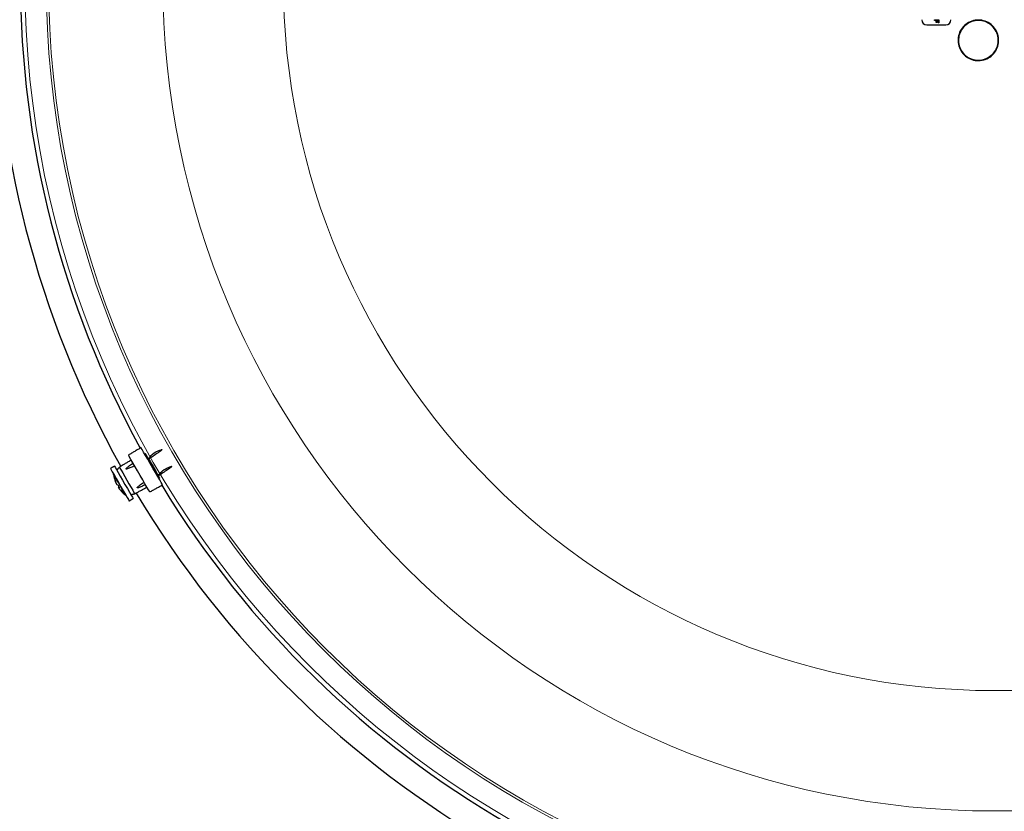
# Model space of a CAD drawing. Units: inches. Extents: x 2 to 154, y 1 to 99.
# Drawn here: x 116 to 128, y 64 to 73 of the extents above; entities that cross this region are included whole.
import ezdxf

# ---------------------------------------------------------------- set-up
doc = ezdxf.new("R2010")
doc.units = ezdxf.units.IN
doc.header["$MEASUREMENT"] = 0
doc.linetypes.add('SLD-Solid', pattern=[0])

msp = doc.modelspace()

# ---------------------------------------------------------------- linework, layer by layer
at = {"color": 7, "linetype": 'SLD-Solid', "lineweight": 30}
for p, q in [((126.993, 73.282), (127.213, 73.282)), ((127.081, 73.339), (127.131, 73.339)), ((127.081, 73.332), (127.081, 73.339)), ((127.103, 73.332), (127.081, 73.332)), ((127.103, 73.309), (127.103, 73.332)), ((127.109, 73.309), (127.103, 73.309)), ((127.125, 73.332), (127.109, 73.332)), ((127.109, 73.332), (127.109, 73.309)), ((127.125, 73.305), (127.125, 73.332)), ((127.131, 73.305), (127.125, 73.305)), ((127.131, 73.339), (127.131, 73.305)), ((117.573, 67.941), (117.573, 67.941)), ((117.594, 67.904), (117.604, 67.91)), ((117.597, 67.899), (117.607, 67.905))]:
    msp.add_line(p, q, dxfattribs=at)
at = {"color": 7, "linetype": 'SLD-Solid', "lineweight": 30, "flags": 128}
for points in [[(118.108, 67.933), (118.108, 67.933), (118.103, 67.941), (118.092, 67.96), (118.075, 67.991), (118.052, 68.03), (118.025, 68.077), (117.995, 68.128), (117.965, 68.18), (117.936, 68.23), (117.91, 68.276), (117.888, 68.315), (117.871, 68.343), (117.861, 68.361), (117.858, 68.366)], [(117.959, 67.851), (117.959, 67.851), (117.955, 67.858), (117.944, 67.877), (117.926, 67.907), (117.904, 67.947), (117.877, 67.993), (117.848, 68.043), (117.818, 68.095), (117.789, 68.144), (117.763, 68.19), (117.741, 68.228), (117.725, 68.256), (117.715, 68.273), (117.712, 68.279)], [(117.502, 68.123), (117.502, 68.122), (117.51, 68.109), (117.524, 68.085), (117.544, 68.05), (117.568, 68.008), (117.595, 67.961), (117.624, 67.911), (117.651, 67.864), (117.676, 67.821), (117.696, 67.786), (117.711, 67.761), (117.718, 67.748), (117.719, 67.746)], [(117.549, 68.151), (117.55, 68.149), (117.557, 68.137), (117.571, 68.112), (117.591, 68.078), (117.616, 68.035), (117.643, 67.988), (117.671, 67.939), (117.699, 67.891), (117.724, 67.849), (117.744, 67.814), (117.758, 67.789), (117.766, 67.776), (117.767, 67.774)], [(117.606, 68.139), (117.606, 68.138), (117.613, 68.127), (117.626, 68.104), (117.645, 68.072), (117.668, 68.032), (117.693, 67.989), (117.718, 67.945), (117.742, 67.904), (117.761, 67.87), (117.776, 67.845), (117.784, 67.831), (117.785, 67.829)], [(117.618, 67.919), (117.595, 67.959), (117.574, 67.996), (117.556, 68.027), (117.544, 68.047), (117.539, 68.055), (117.539, 68.056)], [(117.679, 67.813), (117.679, 67.814), (117.672, 67.825), (117.659, 67.849), (117.64, 67.881), (117.618, 67.919)]]:
    msp.add_lwpolyline(points, dxfattribs=at)
at = {"color": 7, "linetype": 'SLD-Solid', "lineweight": 0}
for radius in [11.265, 11.018, 10.99, 9.661, 8.261]:
    msp.add_circle((127.773, 73.802), radius, dxfattribs=at)
at = {"color": 7, "linetype": 'SLD-Solid', "lineweight": 30}
for centre, radius, start, end in [((127.773, 73.802), 11.62, 150.8851, 209.1149), ((127.773, 73.802), 11.318, 180, 208.7351), ((126.993, 73.342), 0.06, 180, 270), ((127.213, 73.342), 0.06, 270, 0), ((117.879, 68.09), 0.342, 185.8105, 194.1657), ((117.553, 68.008), 0.00537, 186.0612, 233.9411), ((117.869, 68.088), 0.331, 194.2018, 206.564), ((117.879, 68.088), 0.339, 194.3998, 206.454), ((117.592, 67.959), 0.0279, 232.4277, 270.0212), ((117.881, 68.078), 0.324, 206.9304, 213.0708), ((117.621, 67.907), 0.0268, 147.7513, 185.4263), ((117.598, 67.927), 0.0284, 267.4789, 293.0792), ((117.873, 68.082), 0.331, 213.5984, 225.7971), ((127.773, 73.802), 11.318, 211.2649, 268.7351), ((117.645, 67.849), 0.00571, 217.7798, 233.4713), ((117.879, 68.09), 0.342, 225.8343, 234.1895), ((127.773, 73.802), 11.62, 210.8851, 269.1149)]:
    msp.add_arc(centre, radius, start, end, dxfattribs=at)
for points, knots in [([(127.425, 72.935), (127.408, 72.956), (127.374, 72.997), (127.353, 73.076), (127.357, 73.156), (127.388, 73.231), (127.443, 73.291), (127.513, 73.33), (127.593, 73.343), (127.673, 73.329), (127.743, 73.289), (127.796, 73.229), (127.827, 73.154), (127.83, 73.073), (127.807, 72.996), (127.76, 72.93), (127.693, 72.884), (127.615, 72.863), (127.535, 72.869), (127.469, 72.896), (127.437, 72.925), (127.425, 72.935)], [0, 0, 0, 0, 0.05369, 0.107378, 0.161102, 0.214859, 0.268619, 0.322352, 0.376037, 0.429677, 0.483293, 0.536916, 0.590576, 0.644285, 0.698034, 0.751797, 0.805541, 0.859243, 0.912895, 0.966515, 1, 1, 1, 1]), ([(127.428, 72.939), (127.412, 72.959), (127.379, 73), (127.358, 73.077), (127.362, 73.155), (127.393, 73.228), (127.446, 73.287), (127.515, 73.325), (127.593, 73.338), (127.671, 73.324), (127.74, 73.285), (127.792, 73.226), (127.822, 73.153), (127.825, 73.074), (127.803, 72.998), (127.756, 72.934), (127.691, 72.889), (127.615, 72.868), (127.536, 72.874), (127.472, 72.9), (127.44, 72.928), (127.428, 72.939)], [0, 0, 0, 0, 0.05369, 0.107378, 0.161102, 0.214858, 0.268619, 0.322352, 0.376037, 0.429677, 0.483293, 0.536916, 0.590576, 0.644285, 0.698034, 0.751797, 0.805541, 0.859243, 0.912895, 0.966515, 1, 1, 1, 1]), ([(117.948, 68.233), (117.966, 68.261), (117.994, 68.305), (118.055, 68.328), (118.084, 68.34), (118.096, 68.344), (118.099, 68.344), (118.1, 68.344), (118.101, 68.344), (118.101, 68.343), (118.101, 68.343), (118.101, 68.341), (118.098, 68.338), (118.083, 68.325), (118.03, 68.287), (117.978, 68.253), (117.938, 68.227)], [0, 0, 0, 0, 0.252118, 0.3977546, 0.4706454, 0.4889208, 0.4934991, 0.4953861, 0.4972926, 0.4986978, 0.5001037, 0.5025716, 0.5092538, 0.5368951, 0.6464693, 1, 1, 1, 1]), ([(117.907, 68.293), (117.907, 68.295), (117.906, 68.299), (117.917, 68.283), (117.935, 68.254), (117.96, 68.213), (117.987, 68.166), (118.015, 68.117), (118.04, 68.073), (118.06, 68.038), (118.071, 68.015), (118.071, 68.013), (118.071, 68.012)], [0, 0, 0, 0, 0.101429, 0.202859, 0.304249, 0.405591, 0.50691, 0.60822, 0.70953, 0.810842, 0.912172, 1, 1, 1, 1]), ([(117.784, 68.154), (117.769, 68.147), (117.748, 68.138), (117.72, 68.126), (117.703, 68.12), (117.692, 68.118), (117.688, 68.117), (117.686, 68.117), (117.685, 68.118), (117.684, 68.119), (117.684, 68.119), (117.684, 68.121), (117.687, 68.125), (117.7, 68.138), (117.727, 68.159), (117.752, 68.177), (117.765, 68.187)], [0, 0, 0, 0, 0.2266, 0.322896, 0.419259, 0.467552, 0.482979, 0.490288, 0.496253, 0.500978, 0.505695, 0.512631, 0.526017, 0.575664, 0.772411, 1, 1, 1, 1]), ([(118.059, 68.038), (118.078, 68.065), (118.108, 68.108), (118.169, 68.131), (118.198, 68.144), (118.21, 68.148), (118.213, 68.148), (118.214, 68.148), (118.214, 68.148), (118.214, 68.147), (118.214, 68.147), (118.214, 68.145), (118.211, 68.142), (118.196, 68.13), (118.143, 68.092), (118.09, 68.058), (118.05, 68.032)], [0, 0, 0, 0, 0.254108, 0.399358, 0.472054, 0.490283, 0.494849, 0.496729, 0.498632, 0.500037, 0.501433, 0.503893, 0.510561, 0.538128, 0.647411, 1, 1, 1, 1]), ([(117.91, 67.935), (117.896, 67.928), (117.874, 67.918), (117.846, 67.907), (117.83, 67.901), (117.819, 67.897), (117.815, 67.897), (117.813, 67.897), (117.812, 67.897), (117.812, 67.898), (117.811, 67.899), (117.812, 67.9), (117.814, 67.904), (117.827, 67.917), (117.855, 67.938), (117.88, 67.956), (117.893, 67.965)], [0, 0, 0, 0, 0.2266007, 0.3228948, 0.4192578, 0.4675509, 0.4829785, 0.4902929, 0.4962581, 0.5009776, 0.5056939, 0.5126337, 0.5260232, 0.5756648, 0.7724149, 1, 1, 1, 1])]:
    msp.add_open_spline(points, degree=3, knots=knots, dxfattribs=at)
for points in [[(117.858, 68.366), (117.712, 68.279)], [(117.744, 68.222), (117.606, 68.139)], [(117.909, 68.294), (117.902, 68.29)], [(117.919, 68.26), (117.928, 68.265)], [(117.549, 68.151), (117.502, 68.123)], [(117.606, 68.139), (117.576, 68.104)], [(117.54, 68.056), (117.539, 68.056)], [(118.032, 68.064), (118.042, 68.069)], [(118.064, 68.01), (118.07, 68.014)], [(117.785, 67.829), (117.926, 67.907)], [(117.959, 67.851), (118.108, 67.933)], [(117.679, 67.813), (117.68, 67.814)], [(117.719, 67.746), (117.767, 67.774)], [(117.74, 67.821), (117.785, 67.829)]]:
    msp.add_open_spline(points, degree=1, dxfattribs=at)

doc.saveas('drawing.dxf')
